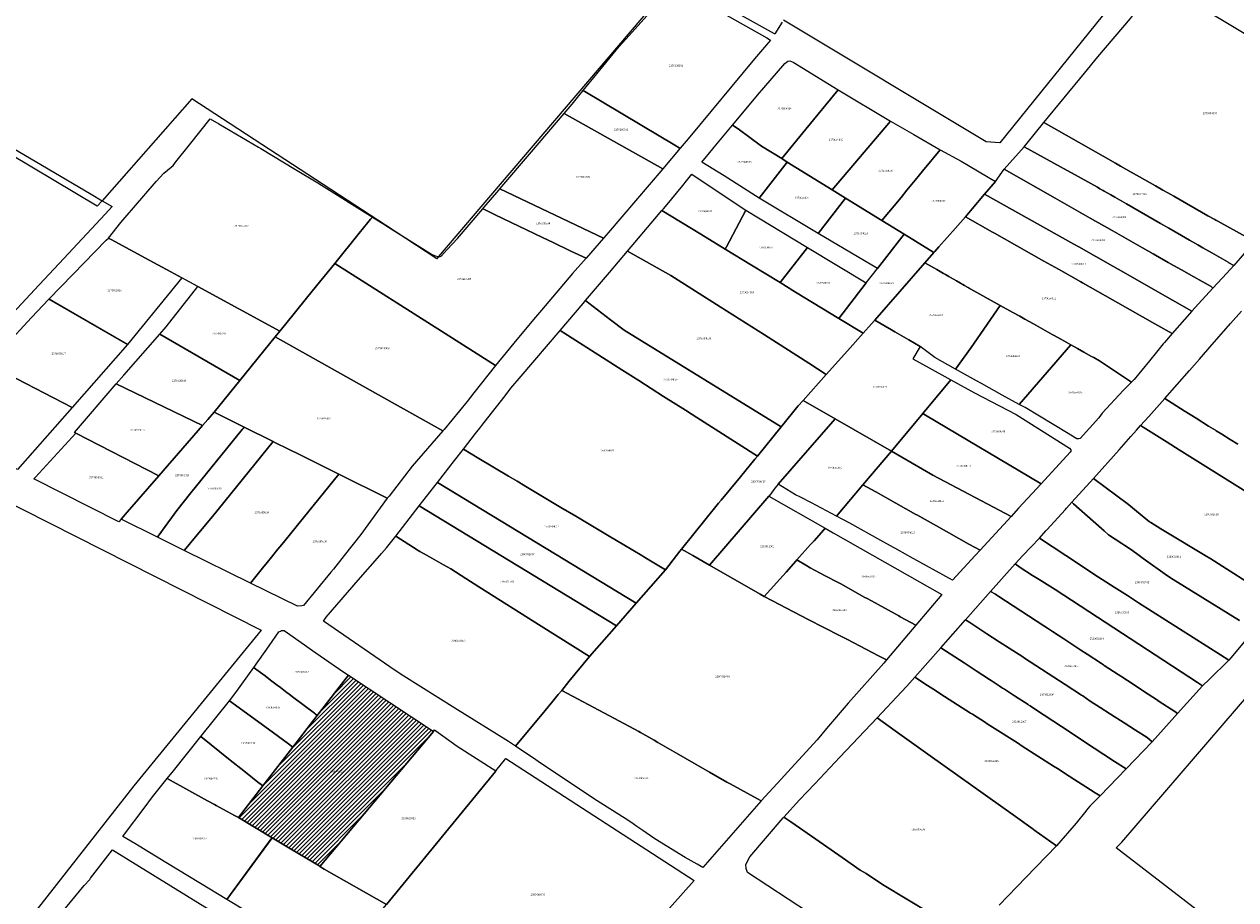
# Model space of a CAD drawing. Units: metres. Extents: x 496468 to 536439, y 9936248 to 9975432.
# Drawn here: x 501879 to 502289, y 9960316 to 9960612 of the extents above; entities that cross this region are included whole.
import ezdxf
from ezdxf.enums import TextEntityAlignment as Align

# ---------------------------------------------------------------- set-up
doc = ezdxf.new("R2010")
doc.units = ezdxf.units.M
doc.header["$MEASUREMENT"] = 0
for name, color, linetype in [('BRA_LOS_CHILLOS', 6, 'Continuous'), ('CLAVE_LOS_CHILLOS', 7, 'Continuous'), ('LOTE_LOS_CHILLOS', 5, 'Continuous')]:
    doc.layers.add(name, color=color, linetype=linetype)
doc.styles.add('Arial', font='arial.ttf')

msp = doc.modelspace()

# ---------------------------------------------------------------- hatches: boundary and pattern name
at = {"layer": 'BRA_LOS_CHILLOS', "linetype": 'Continuous', "lineweight": 13}
h = msp.add_hatch(dxfattribs=at)
h.set_pattern_fill('_USER', color=6, style=0)
h.set_pattern_definition([(45, (523109.0148, 9967473.5945), (-0.70710678, 0.70710678), [])])
h.paths.add_polyline_path([(502017.2635, 9960372.9877), (502001.0251, 9960353.6533), (501978.8553, 9960327.2568), (501978.7769, 9960327.304), (501968.8728, 9960333.2345), (501962.6685, 9960336.9495), (501951.2343, 9960343.7961), (501959.5047, 9960354.5023), (501969.6631, 9960367.6525), (501977.9275, 9960378.3511), (501977.9527, 9960378.3837), (501988.4747, 9960392.0047), (502016.8341, 9960373.2715)])

# ---------------------------------------------------------------- linework, layer by layer
at = {"layer": 'BRA_LOS_CHILLOS', "flags": 128}
msp.add_lwpolyline([(502001.0251, 9960353.6533), (501978.8553, 9960327.2568), (501978.7769, 9960327.304), (501968.8728, 9960333.2345), (501962.6685, 9960336.9495), (501951.2343, 9960343.7961), (501959.5047, 9960354.5023), (501969.6631, 9960367.6525), (501977.9275, 9960378.3511), (501977.9527, 9960378.3837), (501988.4747, 9960392.0047), (502016.8341, 9960373.2715), (502017.2635, 9960372.9877)], close=True, dxfattribs=at)
at = {"layer": 'LOTE_LOS_CHILLOS'}
for points in [[(502259.9231, 9960635.2453), (502209.1357, 9960572.3199), (502204.4669, 9960572.5785), (502204.4627, 9960572.5787), (502135.7873, 9960613.8927)], [(502098.3989, 9960626.9819), (502036.6204, 9960554.4481), (502019.0371, 9960533.8036), (502018.3873, 9960533.0407), (502001.0302, 9960544.3696), (501935.4387, 9960587.1811), (501905.1035, 9960552.6987), (501903.4431, 9960550.8113), (501852.0275, 9960581.4511), (501835.1987, 9960593.1481), (501794.5809, 9960619.1559)], [(502135.3531, 9960613.2151), (502132.8755, 9960609.2103), (502132.8099, 9960609.2471), (502099.2503, 9960627.9815)], [(502293.3101, 9960540.0051), (502282.9601, 9960545.7201), (502282.2619, 9960546.1073), (502281.8601, 9960546.3301), (502279.5501, 9960547.6001), (502267.9801, 9960554.1801), (502265.9201, 9960555.3401), (502264.2401, 9960556.3001), (502261.7501, 9960557.7201), (502249.9401, 9960564.4301), (502248.2001, 9960565.4201), (502227.3501, 9960577.2601), (502224.0301, 9960579.1501), (502237.7501, 9960595.9201), (502242.2501, 9960601.4301), (502253.3401, 9960614.4401), (502254.9701, 9960616.6601), (502258.3701, 9960621.2801), (502262.5173, 9960626.9153), (502263.3301, 9960626.4301), (502284.4701, 9960613.8101), (502291.7701, 9960609.4501)], [(502295.3301, 9960538.8901), (502288.3701, 9960530.7201), (502286.6451, 9960531.7101), (502286.3901, 9960531.8601), (502280.8401, 9960535.0401), (502277.8501, 9960536.7601), (502276.1601, 9960537.7301), (502273.3101, 9960539.3601), (502270.5601, 9960540.9401), (502266.3495, 9960543.3555), (502263.5001, 9960544.9901), (502251.9401, 9960551.6301), (502248.0201, 9960553.8801), (502246.6201, 9960554.6801), (502244.3801, 9960555.9601), (502244.0601, 9960556.1501), (502242.9901, 9960556.7601), (502242.1801, 9960557.2301), (502233.3401, 9960562.1001), (502231.9201, 9960562.8901), (502217.2701, 9960570.9701), (502218.3201, 9960572.1701), (502224.0301, 9960579.1501), (502227.3501, 9960577.2601), (502248.2001, 9960565.4201), (502249.9401, 9960564.4301), (502261.7501, 9960557.7201), (502264.2401, 9960556.3001), (502265.9201, 9960555.3401), (502267.9801, 9960554.1801), (502279.5501, 9960547.6001), (502281.8601, 9960546.3301), (502282.2619, 9960546.1073), (502282.9601, 9960545.7201), (502293.3101, 9960540.0051)], [(501874.7163, 9960570.5931), (501886.8041, 9960563.4749), (501901.3697, 9960554.8975), (501905.1035, 9960552.6987), (501905.1141, 9960552.6925), (501908.5051, 9960550.6955), (501906.1311, 9960548.1515), (501892.1081, 9960533.1249), (501882.1717, 9960522.4775), (501869.1117, 9960508.4829)], [(502289.7201, 9960470.2101), (502287.1101, 9960471.7901), (502284.2101, 9960473.6001), (502282.3401, 9960474.7801), (502282.0901, 9960474.9401), (502279.7801, 9960476.3901), (502275.5801, 9960479.0201), (502271.5401, 9960481.5601), (502264.9301, 9960485.7101), (502273.2677, 9960495.2119), (502276.6535, 9960499.0705), (502280.9169, 9960503.9289), (502286.5527, 9960510.3517), (502287.2271, 9960511.1203), (502290.9267, 9960515.3365)], [(502310.4901, 9960442.9501), (502269.8101, 9960468.3701), (502265.7927, 9960470.8805), (502256.7603, 9960476.5245), (502259.5391, 9960479.6487), (502262.2679, 9960482.7169), (502264.9301, 9960485.7101), (502271.5401, 9960481.5601), (502275.5801, 9960479.0201), (502279.7801, 9960476.3901), (502282.0901, 9960474.9401), (502282.3401, 9960474.7801), (502284.2101, 9960473.6001), (502287.1101, 9960471.7901), (502289.7201, 9960470.2101)], [(502298.8801, 9960419.6601), (502280.5701, 9960431.3901), (502278.6701, 9960432.5301), (502265.3001, 9960440.5901), (502263.6469, 9960441.5861), (502260.1741, 9960443.6785), (502259.7401, 9960443.9401), (502255.3801, 9960447.5401), (502252.6801, 9960449.7701), (502240.8101, 9960458.6001), (502249.4701, 9960468.3401), (502253.4401, 9960472.8001), (502255.3601, 9960474.9501), (502256.7603, 9960476.5245), (502265.7927, 9960470.8805), (502269.8101, 9960468.3701), (502310.4901, 9960442.9501)], [(501842.1731, 9960466.2963), (501958.9007, 9960407.3021), (501915.8023, 9960354.5223), (501776.1807, 9960176.4751)], [(502290.2201, 9960410.4701), (502267.7601, 9960424.4201), (502265.8101, 9960425.6301), (502257.6301, 9960431.5401), (502256.2601, 9960432.5301), (502253.6601, 9960434.4101), (502251.4201, 9960435.8901), (502250.4101, 9960436.5601), (502245.8601, 9960439.5651), (502244.4001, 9960440.8601), (502240.7101, 9960444.1301), (502233.9901, 9960450.0901), (502233.4945, 9960450.5537), (502240.8101, 9960458.6001), (502252.6801, 9960449.7701), (502255.3801, 9960447.5401), (502259.7401, 9960443.9401), (502260.1741, 9960443.6785), (502263.6469, 9960441.5861), (502265.3001, 9960440.5901), (502278.6701, 9960432.5301), (502280.5701, 9960431.3901), (502298.8801, 9960419.6601)], [(502295.2301, 9960407.3501), (502287.9601, 9960398.6889), (502287.2765, 9960397.8745), (502286.6601, 9960397.1401), (502283.8501, 9960398.9201), (502256.0601, 9960416.5601), (502252.2601, 9960418.9701), (502247.8001, 9960421.8001), (502243.7201, 9960424.3901), (502241.2501, 9960426.0301), (502239.1101, 9960427.4401), (502231.4201, 9960432.5301), (502222.4901, 9960438.4501), (502224.7161, 9960440.8991), (502225.0509, 9960441.2673), (502226.3805, 9960442.7299), (502231.1671, 9960447.9939), (502231.6913, 9960448.5703), (502233.4945, 9960450.5537), (502233.9901, 9960450.0901), (502240.7101, 9960444.1301), (502244.4001, 9960440.8601), (502245.8601, 9960439.5651), (502250.4101, 9960436.5601), (502251.4201, 9960435.8901), (502253.6601, 9960434.4101), (502256.2601, 9960432.5301), (502257.6301, 9960431.5401), (502265.8101, 9960425.6301), (502267.7601, 9960424.4201), (502290.2201, 9960410.4701)], [(502185.7801, 9960311.1401), (502169.3301, 9960321.1501), (502163.8701, 9960324.8101), (502161.8101, 9960326.0101), (502155.7401, 9960330.2801), (502146.7701, 9960336.4601), (502138.2663, 9960342.3253), (502135.9157, 9960343.9465), (502141.2101, 9960349.7501), (502146.4301, 9960355.2501), (502154.9201, 9960364.2101), (502167.5301, 9960377.5965), (502173.6901, 9960373.1501), (502185.5101, 9960364.7201), (502209.3041, 9960347.7501), (502213.6289, 9960344.6657), (502220.3579, 9960339.8665), (502220.6467, 9960339.6605), (502228.2409, 9960334.2157), (502217.8801, 9960323.4601), (502208.8601, 9960314.0701)], [(501974.5899, 9960299.5209), (501947.2917, 9960316.0389), (501962.3701, 9960336.5801), (501962.6685, 9960336.9495), (501968.8728, 9960333.2345), (501978.7769, 9960327.304), (501978.8553, 9960327.2568), (501980.3311, 9960326.3453), (502001.3658, 9960314.351)]]:
    msp.add_lwpolyline(points, dxfattribs=at)
for points in [[(502103.4901, 9960573.6701), (502100.7849, 9960570.4409), (502100.5161, 9960570.6391), (502098.9989, 9960571.5407), (502087.8925, 9960578.1407), (502067.9797, 9960589.9741), (502072.6223, 9960595.6367), (502080.2001, 9960604.9301), (502083.5501, 9960608.6501), (502090.5946, 9960616.4754), (502095.2801, 9960621.6801), (502099.2833, 9960626.4339), (502099.2937, 9960626.4463), (502099.4401, 9960626.6201), (502102.8613, 9960624.3106), (502103.313, 9960624.0056), (502112.1201, 9960618.0601), (502130.2098, 9960607.798), (502131.4355, 9960607.1027), (502131.4388, 9960607.1006), (502131.4155, 9960607.0715), (502125.9601, 9960600.7301)], [(502143.4301, 9960576.9401), (502135.2201, 9960566.9501), (502128.4301, 9960571.1501), (502120.5201, 9960576.9801), (502118.6101, 9960578.3301), (502124.8601, 9960585.8701), (502127.0701, 9960588.4401), (502136.2501, 9960599.1301), (502137.2701, 9960599.9901), (502138.0101, 9960600.1101), (502139.1401, 9960599.6201), (502154.3401, 9960590.2101)], [(502100.7849, 9960570.4409), (502094.9747, 9960563.5451), (502061.5037, 9960582.1929), (502064.2901, 9960585.4401), (502066.5639, 9960588.2367), (502067.9797, 9960589.9741), (502087.8925, 9960578.1407), (502098.9989, 9960571.5407), (502100.5161, 9960570.6391)], [(502172.0601, 9960579.6201), (502152.3601, 9960556.3501), (502137.0843, 9960565.7971), (502135.2201, 9960566.9501), (502143.4301, 9960576.9401), (502154.3401, 9960590.2101)], [(502076.4901, 9960541.8301), (502074.8849, 9960539.9947), (502039.7873, 9960556.7577), (502050.4401, 9960569.3001), (502061.5037, 9960582.1929), (502094.9747, 9960563.5451)], [(501967.2701, 9960510.9801), (501965.3001, 9960508.5601), (501937.4933, 9960523.6433), (501932.1001, 9960526.5701), (501929.5601, 9960527.9401), (501928.3201, 9960528.6201), (501920.9801, 9960532.6001), (501908.1665, 9960539.5471), (501907.2201, 9960540.0601), (501911.3801, 9960545.3701), (501915.6811, 9960550.3173), (501923.3601, 9960559.1501), (501926.0201, 9960562.0301), (501928.4184, 9960564.0493), (501929.1201, 9960564.6401), (501930.0668, 9960565.8265), (501930.0687, 9960565.8289), (501934.7301, 9960571.6701), (501941.7301, 9960580.4301), (501944.6127, 9960578.7368), (501958.0901, 9960570.8201), (501958.7863, 9960570.4006), (501970.6129, 9960563.2751), (501978.1401, 9960558.7401), (501979.3301, 9960557.9901), (501995.9401, 9960547.5601), (501996.6001, 9960547.1501), (501996.0172, 9960546.432), (501995.5467, 9960545.8524), (501995.07, 9960545.2652), (501992.1601, 9960541.6801), (501983.8601, 9960531.4401), (501977.7201, 9960523.8701), (501974.3201, 9960519.6801)], [(502137.0843, 9960565.7971), (502127.5885, 9960553.5561), (502115.6901, 9960561.0701), (502108.2075, 9960565.7953), (502111.9301, 9960570.2801), (502112.3601, 9960570.8101), (502118.6101, 9960578.3301), (502120.5201, 9960576.9801), (502128.4301, 9960571.1501), (502135.2201, 9960566.9501)], [(502152.3601, 9960556.3501), (502172.0601, 9960579.6201), (502179.9801, 9960575.0801), (502188.9001, 9960569.9601), (502182.9401, 9960562.7101), (502180.4401, 9960559.6601), (502177.6301, 9960556.2501), (502175.6201, 9960553.8001), (502169.1801, 9960545.9601), (502156.8635, 9960553.5681)], [(502207.5601, 9960559.2501), (502203.8601, 9960554.8601), (502199.7101, 9960549.9301), (502197.4601, 9960547.2501), (502194.0769, 9960543.4187), (502188.4588, 9960537.0563), (502187.108, 9960535.5265), (502186.7305, 9960535.0998), (502176.6445, 9960541.3409), (502169.1801, 9960545.9601), (502175.6201, 9960553.8001), (502177.6301, 9960556.2501), (502180.4401, 9960559.6601), (502182.9401, 9960562.7101), (502188.9001, 9960569.9601), (502195.9801, 9960566.0401)], [(502285.9989, 9960528.1669), (502281.2417, 9960523.0441), (502280.6301, 9960523.5901), (502279.6401, 9960524.1501), (502277.5501, 9960525.3301), (502274.8101, 9960526.8801), (502270.6201, 9960529.2501), (502267.9301, 9960530.7801), (502266.0801, 9960531.8201), (502260.9751, 9960534.7101), (502257.4501, 9960536.7101), (502247.1501, 9960542.5701), (502239.7001, 9960546.8001), (502227.7801, 9960553.5701), (502210.5901, 9960563.3301), (502217.2701, 9960570.9701), (502231.9201, 9960562.8901), (502233.3401, 9960562.1001), (502242.1801, 9960557.2301), (502242.9901, 9960556.7601), (502244.0601, 9960556.1501), (502244.3801, 9960555.9601), (502246.6201, 9960554.6801), (502248.0201, 9960553.8801), (502251.9401, 9960551.6301), (502263.5001, 9960544.9901), (502266.3495, 9960543.3555), (502270.5601, 9960540.9401), (502273.3101, 9960539.3601), (502276.1601, 9960537.7301), (502277.8501, 9960536.7601), (502280.8401, 9960535.0401), (502286.3901, 9960531.8601), (502286.6451, 9960531.7101), (502288.3701, 9960530.7201)], [(502127.5885, 9960553.5561), (502137.0843, 9960565.7971), (502152.3601, 9960556.3501), (502156.8635, 9960553.5681), (502147.6131, 9960541.6421)], [(502123.1201, 9960549.4649), (502117.5501, 9960538.9801), (502116.5301, 9960537.0601), (502116.1111, 9960536.2715), (502107.7801, 9960541.3601), (502094.6701, 9960549.3701), (502095.1701, 9960549.9601), (502095.9101, 9960550.7801), (502101.7001, 9960557.9001), (502102.9401, 9960559.4401), (502104.7921, 9960561.6751), (502105.5501, 9960561.1701)], [(502276.3957, 9960517.8259), (502274.0501, 9960515.3001), (502260.9601, 9960522.7601), (502250.9701, 9960528.4601), (502247.3601, 9960530.5201), (502235.8201, 9960537.1001), (502234.1801, 9960538.0101), (502203.8601, 9960554.8601), (502207.5601, 9960559.2501), (502210.5901, 9960563.3301), (502227.7801, 9960553.5701), (502239.7001, 9960546.8001), (502247.1501, 9960542.5701), (502257.4501, 9960536.7101), (502260.9751, 9960534.7101), (502266.0801, 9960531.8201), (502267.9301, 9960530.7801), (502270.6201, 9960529.2501), (502274.8101, 9960526.8801), (502277.5501, 9960525.3301), (502279.6401, 9960524.1501), (502280.6301, 9960523.5901), (502281.2417, 9960523.0441)], [(502074.8849, 9960539.9947), (502068.9601, 9960533.2201), (502063.8601, 9960535.6601), (502057.8301, 9960538.5401), (502054.2001, 9960540.2801), (502038.2001, 9960547.9401), (502034.1044, 9960549.896), (502033.9701, 9960549.9601), (502034.465, 9960550.5381), (502039.3901, 9960556.2901), (502039.7873, 9960556.7577)], [(502147.6131, 9960541.6421), (502156.8635, 9960553.5681), (502169.1801, 9960545.9601), (502176.6445, 9960541.3409), (502167.6377, 9960529.7279)], [(502274.0501, 9960515.3001), (502271.6301, 9960512.5101), (502267.4801, 9960507.6901), (502261.5801, 9960511.0301), (502253.2301, 9960515.7401), (502244.9001, 9960520.4401), (502237.0901, 9960524.8601), (502236.5101, 9960525.1901), (502228.9401, 9960529.4601), (502224.0001, 9960532.2501), (502210.6547, 9960539.7927), (502207.3254, 9960541.6742), (502206.5854, 9960542.0926), (502197.4601, 9960547.2501), (502199.7101, 9960549.9301), (502203.8601, 9960554.8601), (502234.1801, 9960538.0101), (502235.8201, 9960537.1001), (502247.3601, 9960530.5201), (502250.9701, 9960528.4601), (502260.9601, 9960522.7601)], [(502063.8601, 9960535.6601), (502068.9601, 9960533.2201), (502064.3901, 9960527.9901), (502060.1101, 9960522.9601), (502053.8601, 9960515.6101), (502051.8801, 9960513.2501), (502045.5701, 9960505.7301), (502038.3201, 9960496.8801), (502021.2501, 9960507.6701), (501983.8601, 9960531.4401), (501992.1601, 9960541.6801), (501995.07, 9960545.2652), (501995.5467, 9960545.8524), (501996.0172, 9960546.432), (501996.6001, 9960547.1501), (502001.0302, 9960544.3696), (502001.1528, 9960544.2927), (502016.6601, 9960534.5601), (502017.8901, 9960533.9801), (502019.0371, 9960533.8036), (502019.0515, 9960533.8014), (502019.1901, 9960533.7801), (502019.2875, 9960533.7906), (502019.5849, 9960533.8228), (502019.9301, 9960533.8601), (502021.9601, 9960536.1201), (502025.3801, 9960539.9301), (502033.9701, 9960549.9601), (502034.1044, 9960549.896), (502038.2001, 9960547.9401), (502054.2001, 9960540.2801), (502057.8301, 9960538.5401)], [(502157.4601, 9960501.8601), (502150.3001, 9960493.8701), (502144.4001, 9960497.6301), (502129.3401, 9960507.2401), (502114.4101, 9960516.7601), (502097.7001, 9960527.4101), (502083.0001, 9960535.6401), (502092.2701, 9960546.5501), (502094.6701, 9960549.3701), (502107.7801, 9960541.3601), (502116.1111, 9960536.2715), (502124.9701, 9960530.8601), (502134.6617, 9960524.9447), (502139.9001, 9960521.7401), (502154.5207, 9960512.8155), (502162.7501, 9960507.7901)], [(502116.1111, 9960536.2715), (502116.5301, 9960537.0601), (502117.5501, 9960538.9801), (502123.1201, 9960549.4649), (502143.9113, 9960536.8697), (502134.6617, 9960524.9447), (502124.9701, 9960530.8601)], [(502254.0901, 9960491.6401), (502253.6801, 9960491.2501), (502242.8001, 9960498.5201), (502240.8883, 9960499.5818), (502240.1801, 9960499.9751), (502237.5601, 9960501.4301), (502235.3521, 9960502.6642), (502233.1441, 9960503.8983), (502229.9621, 9960505.6692), (502227.2036, 9960507.2044), (502226.7801, 9960507.4401), (502220.5001, 9960510.9401), (502217.5701, 9960512.5701), (502215.8001, 9960513.5601), (502213.4401, 9960514.8701), (502209.2001, 9960517.2301), (502199.2797, 9960522.7509), (502198.8191, 9960523.0073), (502198.7601, 9960523.0401), (502198.6699, 9960523.0921), (502198.5433, 9960523.1651), (502198.4115, 9960523.2411), (502198.3236, 9960523.2918), (502198.0493, 9960523.4499), (502197.8553, 9960523.5617), (502197.0753, 9960524.0113), (502196.5511, 9960524.3134), (502196.0965, 9960524.5754), (502195.7207, 9960524.792), (502194.4051, 9960525.5502), (502193.3589, 9960526.1531), (502192.5899, 9960526.5963), (502191.7603, 9960527.0745), (502190.7391, 9960527.663), (502190.0501, 9960528.0601), (502188.9001, 9960528.7201), (502187.7501, 9960529.3801), (502185.7401, 9960530.5401), (502183.7301, 9960531.7001), (502186.7305, 9960535.0998), (502187.108, 9960535.5265), (502188.4588, 9960537.0563), (502194.0769, 9960543.4187), (502197.4601, 9960547.2501), (502206.5854, 9960542.0926), (502207.3254, 9960541.6742), (502210.6547, 9960539.7927), (502224.0001, 9960532.2501), (502228.9401, 9960529.4601), (502236.5101, 9960525.1901), (502237.0901, 9960524.8601), (502244.9001, 9960520.4401), (502253.2301, 9960515.7401), (502261.5801, 9960511.0301), (502267.4801, 9960507.6901), (502264.8801, 9960504.6901), (502264.4401, 9960504.1701), (502262.1501, 9960501.4001), (502259.7101, 9960498.4401), (502254.5401, 9960492.1801)], [(501932.1001, 9960526.5701), (501913.6501, 9960503.9601), (501887.1535, 9960519.3018), (501887.0701, 9960519.3501), (501895.1601, 9960527.7401), (501906.4729, 9960539.2967), (501907.2201, 9960540.0601), (501908.1665, 9960539.5471), (501920.9801, 9960532.6001), (501928.3201, 9960528.6201), (501929.5601, 9960527.9401)], [(502186.7305, 9960535.0998), (502183.7301, 9960531.7001), (502166.7201, 9960512.2601), (502165.6501, 9960511.0401), (502162.7501, 9960507.7901), (502154.5207, 9960512.8155), (502163.8491, 9960524.8431), (502167.6377, 9960529.7279), (502176.6445, 9960541.3409)], [(502134.6617, 9960524.9447), (502143.9113, 9960536.8697), (502163.8491, 9960524.8431), (502154.5207, 9960512.8155), (502139.9001, 9960521.7401)], [(502135.5701, 9960476.7801), (502135.0583, 9960476.1477), (502081.8201, 9960508.8301), (502077.2201, 9960512.3901), (502069.9201, 9960518.0401), (502068.7869, 9960518.9171), (502076.8801, 9960528.4301), (502083.0001, 9960535.6401), (502097.7001, 9960527.4101), (502114.4101, 9960516.7601), (502129.3401, 9960507.2401), (502144.4001, 9960497.6301), (502150.3001, 9960493.8701), (502142.4301, 9960485.0601), (502140.7801, 9960483.2101), (502140.2401, 9960482.5401)], [(502020.8601, 9960475.2001), (502020.4401, 9960474.7101), (502000.4601, 9960485.9501), (501963.7301, 9960506.6201), (501965.3001, 9960508.5601), (501967.2701, 9960510.9801), (501974.3201, 9960519.6801), (501977.7201, 9960523.8701), (501983.8601, 9960531.4401), (502021.2501, 9960507.6701), (502038.3201, 9960496.8801), (502030.9801, 9960487.6101), (502028.6501, 9960484.6601)], [(502199.3601, 9960503.0001), (502194.1001, 9960495.6401), (502187.1001, 9960499.5701), (502182.1101, 9960503.3101), (502178.2701, 9960505.5501), (502173.5201, 9960508.3101), (502172.3501, 9960508.9901), (502166.7201, 9960512.2601), (502183.7301, 9960531.7001), (502185.7401, 9960530.5401), (502187.7501, 9960529.3801), (502188.9001, 9960528.7201), (502190.0501, 9960528.0601), (502190.7391, 9960527.663), (502191.7603, 9960527.0745), (502192.5899, 9960526.5963), (502193.3589, 9960526.1531), (502194.4051, 9960525.5502), (502195.7207, 9960524.792), (502196.0965, 9960524.5754), (502196.5511, 9960524.3134), (502197.0753, 9960524.0113), (502197.8553, 9960523.5617), (502198.0493, 9960523.4499), (502198.3236, 9960523.2918), (502198.4115, 9960523.2411), (502198.5433, 9960523.1651), (502198.6699, 9960523.0921), (502198.7601, 9960523.0401), (502198.8191, 9960523.0073), (502199.2797, 9960522.7509), (502209.2001, 9960517.2301), (502206.9001, 9960513.9101), (502200.3793, 9960504.4749)], [(501965.3001, 9960508.5601), (501963.7301, 9960506.6201), (501951.7401, 9960491.8401), (501924.5801, 9960507.4501), (501926.8001, 9960509.9801), (501937.4933, 9960523.6433)], [(501894.9713, 9960482.7105), (501866.4565, 9960497.3561), (501871.9801, 9960503.2501), (501881.1301, 9960513.1801), (501887.0701, 9960519.3501), (501913.6501, 9960503.9601)], [(502135.0583, 9960476.1477), (502127.0001, 9960466.1901), (502112.7101, 9960475.2801), (502106.5201, 9960479.2301), (502102.6101, 9960481.7101), (502095.2101, 9960486.4301), (502086.8401, 9960491.7601), (502081.0901, 9960495.4201), (502060.1601, 9960508.7501), (502067.9301, 9960517.9101), (502068.7869, 9960518.9171), (502069.9201, 9960518.0401), (502077.2201, 9960512.3901), (502081.8201, 9960508.8301)], [(502227.2036, 9960507.2044), (502229.9621, 9960505.6692), (502233.1441, 9960503.8983), (502215.6049, 9960483.7305), (502209.9201, 9960486.8601), (502202.8701, 9960490.7401), (502201.2301, 9960491.6401), (502194.1001, 9960495.6401), (502199.3601, 9960503.0001), (502200.3793, 9960504.4749), (502206.9001, 9960513.9101), (502209.2001, 9960517.2301), (502213.4401, 9960514.8701), (502215.8001, 9960513.5601), (502217.5701, 9960512.5701), (502220.5001, 9960510.9401), (502226.7801, 9960507.4401)], [(502182.1101, 9960503.3101), (502179.6143, 9960499.1373), (502185.1801, 9960496.0801), (502192.4801, 9960492.0701), (502182.9609, 9960480.5911), (502172.3767, 9960467.8167), (502153.3501, 9960478.7701), (502142.4301, 9960485.0601), (502150.3001, 9960493.8701), (502157.4601, 9960501.8601), (502162.7501, 9960507.7901), (502165.6501, 9960511.0401), (502166.7201, 9960512.2601), (502172.3501, 9960508.9901), (502173.5201, 9960508.3101), (502178.2701, 9960505.5501)], [(501939.0525, 9960476.5261), (501909.8551, 9960490.6605), (501912.4001, 9960493.6201), (501924.5801, 9960507.4501), (501951.7401, 9960491.8401), (501942.9901, 9960481.0501), (501940.8401, 9960478.5801)], [(502099.6201, 9960432.5301), (502095.8901, 9960427.7001), (502088.5001, 9960432.1201), (502087.8001, 9960432.5301), (502081.8101, 9960436.1001), (502076.7501, 9960439.1201), (502065.4601, 9960445.8601), (502060.4401, 9960448.8501), (502049.1801, 9960455.5701), (502045.6401, 9960457.6801), (502042.7301, 9960459.4101), (502032.7001, 9960465.4001), (502027.4601, 9960468.5301), (502031.5601, 9960473.8001), (502032.0267, 9960474.3991), (502032.9701, 9960475.6101), (502033.6735, 9960476.5185), (502035.6801, 9960479.1101), (502041.5301, 9960486.6201), (502043.5301, 9960489.1901), (502047.0401, 9960493.3201), (502060.1601, 9960508.7501), (502081.0901, 9960495.4201), (502086.8401, 9960491.7601), (502095.2101, 9960486.4301), (502102.6101, 9960481.7101), (502106.5201, 9960479.2301), (502112.7101, 9960475.2801), (502127.0001, 9960466.1901), (502126.1501, 9960465.1401), (502121.3001, 9960459.1601), (502114.6901, 9960451.3101), (502113.7701, 9960450.2201), (502101.3201, 9960434.7101), (502100.7501, 9960433.9901)], [(502002.2501, 9960452.6701), (502001.6601, 9960451.9201), (501985.2201, 9960460.0801), (501972.1301, 9960466.5801), (501963.7601, 9960470.7401), (501962.9673, 9960471.1335), (501953.1691, 9960475.9965), (501948.8501, 9960478.1401), (501942.9901, 9960481.0501), (501951.7401, 9960491.8401), (501963.7301, 9960506.6201), (502000.4601, 9960485.9501), (502020.4401, 9960474.7101), (502010.1201, 9960462.7501)], [(502240.8883, 9960499.5818), (502242.8001, 9960498.5201), (502253.6801, 9960491.2501), (502250.8101, 9960488.4001), (502243.7101, 9960480.6901), (502242.6301, 9960479.1401), (502236.3101, 9960472.2101), (502235.8101, 9960472.0901), (502235.1101, 9960472.0901), (502234.5401, 9960472.4401), (502232.1901, 9960473.8601), (502217.6401, 9960482.6101), (502215.6049, 9960483.7305), (502233.1441, 9960503.8983), (502235.3521, 9960502.6642), (502237.5601, 9960501.4301), (502240.1801, 9960499.9751)], [(501894.9713, 9960482.7105), (501876.4501, 9960461.6401), (501868.3323, 9960465.6197), (501866.5453, 9960466.4957), (501862.2787, 9960468.5875), (501847.3853, 9960475.8887), (501853.0701, 9960483.0801), (501858.6001, 9960488.9801), (501863.3301, 9960494.0201), (501866.4565, 9960497.3561)], [(502223.0327, 9960456.7811), (502183.9307, 9960480.0149), (502182.9609, 9960480.5911), (502192.4801, 9960492.0701), (502200.5401, 9960487.6501), (502214.6601, 9960480.3101), (502232.7101, 9960468.9401), (502233.1201, 9960468.3601), (502233.1201, 9960467.8701), (502232.8801, 9960467.5801)], [(501939.0525, 9960476.5261), (501924.2493, 9960459.5169), (501896.2071, 9960474), (501895.7375, 9960474.2425), (501909.8551, 9960490.6605)], [(502130.8701, 9960452.5801), (502110.7201, 9960429.2901), (502105.1001, 9960432.5301), (502101.3201, 9960434.7101), (502113.7701, 9960450.2201), (502114.6901, 9960451.3101), (502121.3001, 9960459.1601), (502126.1501, 9960465.1401), (502127.0001, 9960466.1901), (502135.0583, 9960476.1477), (502135.5701, 9960476.7801), (502140.2401, 9960482.5401), (502140.7801, 9960483.2101), (502142.4301, 9960485.0601), (502153.3501, 9960478.7701), (502134.0001, 9960456.7201), (502133.4901, 9960456.0401), (502132.5801, 9960454.8401), (502131.5201, 9960453.4401)], [(501923.9901, 9960438.9701), (501923.8155, 9960438.7287), (501911.4801, 9960444.8401), (501913.5301, 9960447.2001), (501924.2493, 9960459.5169), (501939.0525, 9960476.5261), (501940.8401, 9960478.5801), (501942.9901, 9960481.0501), (501948.8501, 9960478.1401), (501953.1691, 9960475.9965), (501952.8499, 9960475.6017), (501952.5591, 9960475.2421), (501935.1787, 9960453.7391), (501930.3701, 9960447.7901), (501925.5457, 9960441.1207), (501924.3735, 9960439.5001)], [(502162.7301, 9960456.4801), (502153.7201, 9960445.9001), (502145.2701, 9960450.3301), (502141.3201, 9960452.4001), (502139.9101, 9960453.1401), (502134.0001, 9960456.7201), (502153.3501, 9960478.7701), (502172.3767, 9960467.8167)], [(502215.4601, 9960448.5301), (502212.8901, 9960445.7301), (502202.8501, 9960451.0401), (502186.4401, 9960459.7101), (502172.3767, 9960467.8167), (502182.9609, 9960480.5911), (502183.9307, 9960480.0149), (502223.0327, 9960456.7811)], [(501934.6401, 9960436.3401), (501932.8953, 9960434.2303), (501923.8155, 9960438.7287), (501923.9901, 9960438.9701), (501924.3735, 9960439.5001), (501925.5457, 9960441.1207), (501930.3701, 9960447.7901), (501935.1787, 9960453.7391), (501952.5591, 9960475.2421), (501952.8499, 9960475.6017), (501953.1691, 9960475.9965), (501962.9673, 9960471.1335), (501942.4501, 9960445.7501), (501935.0233, 9960436.8019)], [(501911.4801, 9960444.8401), (501910.7327, 9960443.9697), (501882.0089, 9960458.5163), (501882.5406, 9960459.0961), (501896.2071, 9960474), (501924.2493, 9960459.5169), (501913.5301, 9960447.2001)], [(501956.2503, 9960424.3369), (501955.2801, 9960423.1401), (501932.8953, 9960434.2303), (501934.6401, 9960436.3401), (501935.0233, 9960436.8019), (501942.4501, 9960445.7501), (501962.9673, 9960471.1335), (501963.7601, 9960470.7401), (501972.1301, 9960466.5801), (501985.2201, 9960460.0801), (501973.1701, 9960445.2101), (501966.9301, 9960437.5101), (501966.5101, 9960436.9901), (501964.0701, 9960433.9801), (501963.3801, 9960433.1301), (501962.8901, 9960432.5301), (501960.4701, 9960429.5501), (501959.8901, 9960428.8201), (501957.5501, 9960425.9401)], [(502095.8901, 9960427.7001), (502085.9809, 9960416.3609), (502018.6725, 9960457.2691), (502024.4637, 9960464.6903), (502027.4601, 9960468.5301), (502032.7001, 9960465.4001), (502042.7301, 9960459.4101), (502045.6401, 9960457.6801), (502049.1801, 9960455.5701), (502060.4401, 9960448.8501), (502065.4601, 9960445.8601), (502076.7501, 9960439.1201), (502081.8101, 9960436.1001), (502087.8001, 9960432.5301), (502088.5001, 9960432.1201)], [(502212.8901, 9960445.7301), (502202.3701, 9960434.3001), (502198.6101, 9960436.4101), (502187.6601, 9960442.5301), (502180.9333, 9960446.2959), (502180.6401, 9960446.4601), (502167.0701, 9960454.0501), (502162.7301, 9960456.4801), (502172.3767, 9960467.8167), (502186.4401, 9960459.7101), (502202.8501, 9960451.0401)], [(501972.6701, 9960415.4401), (501971.2401, 9960415.3601), (501955.2801, 9960423.1401), (501956.2503, 9960424.3369), (501957.5501, 9960425.9401), (501959.8901, 9960428.8201), (501960.4701, 9960429.5501), (501962.8901, 9960432.5301), (501963.3801, 9960433.1301), (501964.0701, 9960433.9801), (501966.5101, 9960436.9901), (501966.9301, 9960437.5101), (501973.1701, 9960445.2101), (501985.2201, 9960460.0801), (502001.6601, 9960451.9201), (501992.7001, 9960439.6601), (501987.0401, 9960432.5301), (501983.4101, 9960427.9601), (501982.5601, 9960426.9201), (501973.3201, 9960415.5601)], [(502012.4783, 9960449.3317), (502018.6725, 9960457.2691), (502085.9809, 9960416.3609), (502079.3019, 9960408.7181)], [(502200.7301, 9960432.5301), (502193.0201, 9960424.2101), (502178.6801, 9960432.1201), (502177.9501, 9960432.5301), (502173.5201, 9960434.9801), (502173.0801, 9960435.2201), (502168.7401, 9960437.6101), (502158.3401, 9960443.4801), (502155.9701, 9960444.7301), (502153.7201, 9960445.9001), (502162.7301, 9960456.4801), (502167.0701, 9960454.0501), (502180.6401, 9960446.4601), (502180.9333, 9960446.2959), (502187.6601, 9960442.5301), (502198.6101, 9960436.4101), (502202.3701, 9960434.3001)], [(502149.9497, 9960441.7613), (502149.5201, 9960441.2601), (502146.1701, 9960437.5201), (502145.0001, 9960436.2201), (502140.3901, 9960431.0701), (502139.9695, 9960430.6007), (502136.6899, 9960426.9403), (502129.2801, 9960418.6701), (502127.9001, 9960419.3901), (502110.7201, 9960429.2901), (502130.8701, 9960452.5801)], [(502079.3019, 9960408.7181), (502070.1801, 9960398.2801), (502053.7601, 9960408.6501), (502032.7001, 9960421.9501), (502028.3001, 9960424.7201), (502023.1351, 9960427.9801), (502020.7301, 9960429.3501), (502015.1401, 9960432.5301), (502012.6535, 9960433.9475), (502012.1401, 9960434.2401), (502011.7601, 9960434.4601), (502004.5213, 9960439.1355), (502012.4783, 9960449.3317)], [(502189.4201, 9960419.3801), (502180.6901, 9960408.9901), (502175.3801, 9960411.8001), (502174.9301, 9960412.0501), (502164.4101, 9960417.8101), (502163.1301, 9960418.4501), (502156.2301, 9960422.3901), (502155.2603, 9960422.8957), (502154.3737, 9960423.3581), (502149.9401, 9960425.6701), (502144.8201, 9960428.3601), (502143.4301, 9960429.3001), (502140.3901, 9960431.0701), (502145.0001, 9960436.2201), (502146.1701, 9960437.5201), (502149.5201, 9960441.2601), (502149.9497, 9960441.7613), (502152.6859, 9960440.2097), (502165.9591, 9960432.6833)], [(502055.1201, 9960380.0801), (502045.0901, 9960367.9301), (502042.6501, 9960369.5401), (502024.5101, 9960380.8401), (502007.2801, 9960391.7001), (502004.2901, 9960393.5801), (501980.1001, 9960410.3401), (501980.9501, 9960411.7001), (501991.7701, 9960424.2301), (501999.1001, 9960432.5301), (501999.7101, 9960433.2101), (502001.3801, 9960435.1101), (502004.5213, 9960439.1355), (502011.7601, 9960434.4601), (502012.1401, 9960434.2401), (502012.6535, 9960433.9475), (502015.1401, 9960432.5301), (502020.7301, 9960429.3501), (502023.1351, 9960427.9801), (502028.3001, 9960424.7201), (502032.7001, 9960421.9501), (502053.7601, 9960408.6501), (502070.1801, 9960398.2801), (502063.1601, 9960389.8201), (502060.7101, 9960386.8501), (502059.5701, 9960385.4701), (502057.7501, 9960383.2601)], [(502286.6601, 9960397.1401), (502279.9153, 9960390.5557), (502277.7285, 9960388.4209), (502276.0601, 9960389.5101), (502227.8401, 9960420.9901), (502222.4501, 9960424.3801), (502220.2013, 9960425.7907), (502215.9275, 9960428.4719), (502214.2301, 9960429.7301), (502216.8801, 9960432.5301), (502222.4901, 9960438.4501), (502231.4201, 9960432.5301), (502239.1101, 9960427.4401), (502241.2501, 9960426.0301), (502243.7201, 9960424.3901), (502247.8001, 9960421.8001), (502252.2601, 9960418.9701), (502256.0601, 9960416.5601), (502283.8501, 9960398.9201)], [(502135.0801, 9960356.7701), (502128.2901, 9960349.4301), (502127.0601, 9960350.1001), (502117.7201, 9960355.1801), (502116.6601, 9960355.7601), (502116.1001, 9960356.0701), (502115.7901, 9960356.2301), (502110.7701, 9960359.1301), (502102.5801, 9960363.8701), (502099.6001, 9960365.5901), (502093.2701, 9960369.2501), (502092.0601, 9960369.9501), (502087.4501, 9960372.6101), (502086.7901, 9960372.9601), (502076.8501, 9960378.2601), (502060.7101, 9960386.8501), (502063.1601, 9960389.8201), (502070.1801, 9960398.2801), (502079.3019, 9960408.7181), (502085.9809, 9960416.3609), (502095.8901, 9960427.7001), (502099.6201, 9960432.5301), (502100.7501, 9960433.9901), (502101.3201, 9960434.7101), (502105.1001, 9960432.5301), (502110.7201, 9960429.2901), (502127.9001, 9960419.3901), (502129.2801, 9960418.6701), (502134.4201, 9960416.0001), (502144.2101, 9960410.9201), (502154.7601, 9960405.4401), (502156.3597, 9960404.6093), (502157.2473, 9960404.1485), (502168.2601, 9960398.4301), (502169.3701, 9960397.8501), (502170.7301, 9960397.1501), (502169.8501, 9960396.1001), (502157.7301, 9960382.5101), (502150.4101, 9960373.9101), (502147.1701, 9960370.1101), (502138.4401, 9960360.4901)], [(502180.6901, 9960408.9901), (502170.7301, 9960397.1501), (502169.3701, 9960397.8501), (502168.2601, 9960398.4301), (502157.2473, 9960404.1485), (502156.3597, 9960404.6093), (502154.7601, 9960405.4401), (502144.2101, 9960410.9201), (502134.4201, 9960416.0001), (502129.2801, 9960418.6701), (502136.6899, 9960426.9403), (502139.9695, 9960430.6007), (502140.3901, 9960431.0701), (502143.4301, 9960429.3001), (502144.8201, 9960428.3601), (502149.9401, 9960425.6701), (502154.3737, 9960423.3581), (502155.2603, 9960422.8957), (502156.2301, 9960422.3901), (502163.1301, 9960418.4501), (502164.4101, 9960417.8101), (502174.9301, 9960412.0501), (502175.3801, 9960411.8001)], [(502277.7285, 9960388.4209), (502269.2921, 9960379.0437), (502268.3201, 9960379.6801), (502263.0501, 9960383.1301), (502262.1201, 9960383.7301), (502258.1001, 9960386.3651), (502254.8701, 9960388.4801), (502252.2901, 9960390.1701), (502250.4201, 9960391.4001), (502250.0101, 9960391.6701), (502249.1101, 9960392.2501), (502244.4701, 9960395.2901), (502244.1601, 9960395.4901), (502243.4801, 9960395.9401), (502238.6201, 9960399.1201), (502236.4701, 9960400.5301), (502235.8501, 9960400.9401), (502234.1401, 9960402.0601), (502230.7301, 9960404.2901), (502226.9601, 9960406.7501), (502225.1801, 9960407.9201), (502224.0301, 9960408.6801), (502213.5501, 9960415.5401), (502208.7701, 9960418.6701), (502208.0701, 9960419.1301), (502207.5901, 9960419.4401), (502205.9243, 9960420.3263), (502214.2301, 9960429.7301), (502215.9275, 9960428.4719), (502220.2013, 9960425.7907), (502222.4501, 9960424.3801), (502227.8401, 9960420.9901), (502276.0601, 9960389.5101)], [(502268.3801, 9960378.0301), (502260.6701, 9960369.4601), (502259.0201, 9960370.9301), (502255.0701, 9960373.4401), (502251.2001, 9960375.8801), (502246.6001, 9960378.7801), (502243.0101, 9960381.0401), (502239.6401, 9960383.2401), (502237.1901, 9960384.9601), (502236.7601, 9960385.2501), (502231.2501, 9960388.8301), (502217.4801, 9960397.7801), (502216.8401, 9960398.1901), (502208.8891, 9960403.3337), (502204.6901, 9960406.0501), (502198.8701, 9960409.8101), (502197.4503, 9960410.7319), (502205.9243, 9960420.3263), (502207.5901, 9960419.4401), (502208.0701, 9960419.1301), (502208.7701, 9960418.6701), (502213.5501, 9960415.5401), (502224.0301, 9960408.6801), (502225.1801, 9960407.9201), (502226.9601, 9960406.7501), (502230.7301, 9960404.2901), (502234.1401, 9960402.0601), (502235.8501, 9960400.9401), (502236.4701, 9960400.5301), (502238.6201, 9960399.1201), (502243.4801, 9960395.9401), (502244.1601, 9960395.4901), (502244.4701, 9960395.2901), (502249.1101, 9960392.2501), (502250.0101, 9960391.6701), (502250.4201, 9960391.4001), (502252.2901, 9960390.1701), (502254.8701, 9960388.4801), (502258.1001, 9960386.3651), (502262.1201, 9960383.7301), (502263.0501, 9960383.1301), (502268.3201, 9960379.6801), (502269.2921, 9960379.0437)], [(502260.6701, 9960369.4601), (502251.8101, 9960360.2701), (502247.9601, 9960362.7901), (502237.4501, 9960369.6701), (502234.6001, 9960371.5301), (502229.9801, 9960374.5801), (502221.1601, 9960380.4001), (502219.3501, 9960381.5901), (502218.8901, 9960381.8801), (502218.6501, 9960382.0401), (502214.0401, 9960385.0501), (502210.7201, 9960387.2201), (502210.0401, 9960387.6601), (502208.8701, 9960388.4301), (502206.1701, 9960390.1901), (502205.6401, 9960390.5401), (502201.0901, 9960393.5101), (502197.9701, 9960395.5501), (502197.0101, 9960396.1751), (502189.1357, 9960401.3177), (502197.4503, 9960410.7319), (502198.8701, 9960409.8101), (502204.6901, 9960406.0501), (502208.8891, 9960403.3337), (502216.8401, 9960398.1901), (502217.4801, 9960397.7801), (502231.2501, 9960388.8301), (502236.7601, 9960385.2501), (502237.1901, 9960384.9601), (502239.6401, 9960383.2401), (502243.0101, 9960381.0401), (502246.6001, 9960378.7801), (502251.2001, 9960375.8801), (502255.0701, 9960373.4401), (502259.0201, 9960370.9301)], [(501988.4747, 9960392.0047), (501977.9527, 9960378.3837), (501977.2707, 9960378.9341), (501977.0501, 9960379.1001), (501969.5701, 9960384.7301), (501968.2701, 9960385.7101), (501967.7901, 9960386.0701), (501965.4801, 9960387.8001), (501964.4101, 9960388.6101), (501963.8701, 9960389.0101), (501962.0801, 9960390.3601), (501960.2501, 9960391.7401), (501958.7201, 9960392.8901), (501957.4977, 9960393.8069), (501957.1501, 9960394.0701), (501956.4101, 9960394.6301), (501961.6211, 9960401.9843), (501964.9201, 9960406.6401), (501965.5275, 9960406.9677), (501965.8101, 9960407.1201), (501966.7001, 9960407.1001), (501977.4901, 9960399.6001), (501983.3801, 9960395.5101), (501987.6201, 9960392.5601)], [(502251.8101, 9960360.2701), (502243.0301, 9960351.1801), (502241.3601, 9960352.1801), (502238.2301, 9960354.1901), (502234.5221, 9960356.5633), (502232.5901, 9960357.8001), (502228.5601, 9960360.3701), (502227.2229, 9960361.2255), (502216.6501, 9960367.9901), (502215.0201, 9960369.0401), (502206.5601, 9960374.4501), (502204.8501, 9960375.5501), (502204.1801, 9960375.9801), (502199.8401, 9960378.7501), (502199.1801, 9960379.1801), (502190.3201, 9960384.8401), (502186.3701, 9960387.3701), (502184.5499, 9960388.5367), (502180.2701, 9960391.2801), (502189.1357, 9960401.3177), (502197.0101, 9960396.1751), (502197.9701, 9960395.5501), (502201.0901, 9960393.5101), (502205.6401, 9960390.5401), (502206.1701, 9960390.1901), (502208.8701, 9960388.4301), (502210.0401, 9960387.6601), (502210.7201, 9960387.2201), (502214.0401, 9960385.0501), (502218.6501, 9960382.0401), (502218.8901, 9960381.8801), (502219.3501, 9960381.5901), (502221.1601, 9960380.4001), (502229.9801, 9960374.5801), (502234.6001, 9960371.5301), (502237.4501, 9960369.6701), (502247.9601, 9960362.7901)], [(501977.9275, 9960378.3511), (501969.6631, 9960367.6525), (501968.8185, 9960368.2995), (501968.6645, 9960368.4121), (501968.1601, 9960368.7801), (501961.3801, 9960373.7301), (501948.1859, 9960383.3629), (501950.3701, 9960386.1001), (501956.4101, 9960394.6301), (501957.1501, 9960394.0701), (501957.4977, 9960393.8069), (501958.7201, 9960392.8901), (501960.2501, 9960391.7401), (501962.0801, 9960390.3601), (501963.8701, 9960389.0101), (501964.4101, 9960388.6101), (501965.4801, 9960387.8001), (501967.7901, 9960386.0701), (501968.2701, 9960385.7101), (501969.5701, 9960384.7301), (501977.0501, 9960379.1001), (501977.2707, 9960378.9341), (501977.9527, 9960378.3837)], [(502001.0251, 9960353.6533), (501978.8553, 9960327.2568), (501978.7769, 9960327.304), (501968.8728, 9960333.2345), (501962.6685, 9960336.9495), (501951.2343, 9960343.7961), (501959.5047, 9960354.5023), (501969.6631, 9960367.6525), (501977.9275, 9960378.3511), (501977.9527, 9960378.3837), (501988.4747, 9960392.0047), (502016.8341, 9960373.2715), (502017.2635, 9960372.9877)], [(502234.9301, 9960341.9301), (502228.2409, 9960334.2157), (502220.6467, 9960339.6605), (502220.3579, 9960339.8665), (502213.6289, 9960344.6657), (502209.3041, 9960347.7501), (502185.5101, 9960364.7201), (502173.6901, 9960373.1501), (502167.5301, 9960377.5965), (502175.7401, 9960386.3201), (502177.6001, 9960388.2901), (502180.2701, 9960391.2801), (502184.5499, 9960388.5367), (502186.3701, 9960387.3701), (502190.3201, 9960384.8401), (502199.1801, 9960379.1801), (502199.8401, 9960378.7501), (502204.1801, 9960375.9801), (502204.8501, 9960375.5501), (502206.5601, 9960374.4501), (502215.0201, 9960369.0401), (502216.6501, 9960367.9901), (502227.2229, 9960361.2255), (502228.5601, 9960360.3701), (502232.5901, 9960357.8001), (502234.5221, 9960356.5633), (502238.2301, 9960354.1901), (502241.3601, 9960352.1801), (502243.0301, 9960351.1801), (502239.6001, 9960347.6301), (502238.4801, 9960346.2501), (502238.2301, 9960345.9501)], [(502128.2901, 9960349.4301), (502108.4701, 9960326.9301), (502107.9901, 9960327.1601), (502106.5563, 9960327.9813), (502102.4901, 9960330.3101), (502094.6501, 9960335.0901), (502091.8801, 9960336.7801), (502088.1501, 9960339.4101), (502086.1601, 9960340.8001), (502084.1501, 9960342.2201), (502082.1701, 9960343.4801), (502071.8401, 9960350.0601), (502061.2601, 9960357.1201), (502053.5701, 9960362.2601), (502051.9001, 9960363.3801), (502045.0901, 9960367.9301), (502055.1201, 9960380.0801), (502057.7501, 9960383.2601), (502059.5701, 9960385.4701), (502060.7101, 9960386.8501), (502076.8501, 9960378.2601), (502086.7901, 9960372.9601), (502087.4501, 9960372.6101), (502092.0601, 9960369.9501), (502093.2701, 9960369.2501), (502099.6001, 9960365.5901), (502102.5801, 9960363.8701), (502110.7701, 9960359.1301), (502115.7901, 9960356.2301), (502116.1001, 9960356.0701), (502116.6601, 9960355.7601), (502117.7201, 9960355.1801), (502127.0601, 9960350.1001)], [(502378.1099, 9960264.3741), (502360.9776, 9960246.8792), (502248.4935, 9960333.5437), (502248.8159, 9960333.8555), (502250.4259, 9960335.4755), (502294.1107, 9960386.2515), (502324.8283, 9960363.0299), (502380.8245, 9960320.5983), (502405.384, 9960301.6725), (502406.6127, 9960300.7256), (502407.8897, 9960299.7415), (502410.6571, 9960297.6089), (502400.5565, 9960287.2948)], [(501969.6631, 9960367.6525), (501959.5047, 9960354.5023), (501958.4767, 9960355.2873), (501958.4101, 9960355.3401), (501953.0301, 9960359.6201), (501948.4801, 9960363.2401), (501938.4801, 9960371.2001), (501948.1859, 9960383.3629), (501961.3801, 9960373.7301), (501968.1601, 9960368.7801), (501968.6645, 9960368.4121), (501968.8185, 9960368.2995)], [(502038.3801, 9960359.5851), (502038.2545, 9960359.4307), (502001.3658, 9960314.351), (501980.3311, 9960326.3453), (501978.8553, 9960327.2568), (502001.0251, 9960353.6533), (502017.2635, 9960372.9877), (502017.6079, 9960373.4615), (502025.3601, 9960367.9301)], [(501959.5047, 9960354.5023), (501951.2343, 9960343.7961), (501949.9167, 9960344.5171), (501949.9127, 9960344.5193), (501943.7615, 9960347.8849), (501943.1841, 9960348.2009), (501940.8107, 9960349.4995), (501927.1201, 9960356.9901), (501929.2501, 9960359.6601), (501938.4801, 9960371.2001), (501948.4801, 9960363.2401), (501953.0301, 9960359.6201), (501958.4101, 9960355.3401), (501958.4767, 9960355.2873)], [(502105.5279, 9960322.5229), (502060.9039, 9960272.4017), (502060.5903, 9960272.5953), (502060.0019, 9960272.9587), (502058.6271, 9960273.8077), (502058.6163, 9960273.8144), (502039.5973, 9960285.5601), (501998.5501, 9960310.9101), (502001.3658, 9960314.351), (502038.2545, 9960359.4307), (502038.3801, 9960359.5851), (502041.8375, 9960363.8093)], [(501940.8107, 9960349.4995), (501943.1841, 9960348.2009), (501943.7615, 9960347.8849), (501949.9127, 9960344.5193), (501949.9167, 9960344.5171), (501951.2343, 9960343.7961), (501962.6685, 9960336.9495), (501947.2917, 9960316.0389), (501938.3825, 9960321.4567), (501926.6215, 9960328.6089), (501917.6083, 9960334.0901), (501916.1867, 9960334.9545), (501912.1231, 9960337.4257), (501912.6501, 9960338.1101), (501919.3001, 9960346.9701), (501922.1601, 9960350.7801), (501927.1201, 9960356.9901)], [(502198.6901, 9960301.2201), (502185.0601, 9960284.9001), (502183.4153, 9960285.9799), (502171.8201, 9960293.5931), (502123.6501, 9960325.2201), (502123.1601, 9960326.4901), (502123.1201, 9960327.8501), (502124.4701, 9960330.4401), (502135.7001, 9960343.7101), (502135.9157, 9960343.9465), (502138.2663, 9960342.3253), (502146.7701, 9960336.4601), (502155.7401, 9960330.2801), (502161.8101, 9960326.0101), (502163.8701, 9960324.8101), (502169.3301, 9960321.1501), (502185.7801, 9960311.1401), (502188.8001, 9960309.1801), (502198.5357, 9960303.0667), (502199.1601, 9960302.6401), (502199.6419, 9960302.3697)], [(501942.8061, 9960311.7275), (501928.7431, 9960290.3837), (501906.7101, 9960302.6501), (501906.2901, 9960302.8801), (501905.8001, 9960303.2401), (501897.4705, 9960309.2111), (501896.9001, 9960309.6201), (501892.7101, 9960313.1501), (501898.9901, 9960320.7401), (501900.8801, 9960322.8201), (501901.2001, 9960323.2401), (501908.6001, 9960332.8501)]]:
    msp.add_lwpolyline(points, close=True, dxfattribs=at)

# ---------------------------------------------------------------- texts
at = {"layer": 'CLAVE_LOS_CHILLOS', "color": 7, "style": 'Arial'}
for s, p in [('2370605001', (502099.4494, 9960597.9093)), ('2370604006', (502136.1754, 9960583.3866)), ('2370604007', (502280.1973, 9960581.7775)), ('2370605002', (502080.8398, 9960576.2256)), ('2370604035', (502153.5833, 9960572.8243)), ('2370604005', (502122.5992, 9960565.3301)), ('2370605003', (502067.8767, 9960560.2446)), ('2370604006', (502170.4354, 9960562.3198)), ('2370604028', (502142.0706, 9960553.1752)), ('2370604006', (502188.3101, 9960552.129)), ('2370604008', (502256.4181, 9960554.4352)), ('2370604033', (502109.2848, 9960548.6244)), ('2370605012', (501952.3099, 9960543.6838)), ('2370605004', (502054.417, 9960544.4879)), ('2370604009', (502249.4984, 9960546.613)), ('2370604029', (502161.9773, 9960541.1058)), ('2370604032', (502129.9209, 9960536.3346)), ('2370604010', (502242.3883, 9960538.8099)), ('2370604011', (502235.8097, 9960530.809)), ('2370605005', (502027.692, 9960525.6332)), ('2370604031', (502149.3371, 9960524.3502)), ('2370604030', (502170.6756, 9960524.2405)), ('2370605016', (501909.3015, 9960521.806)), ('2370604004', (502123.4284, 9960521.1273)), ('2370604012', (502225.7094, 9960519.0883)), ('2370604021', (502187.5729, 9960513.4103)), ('2370605015', (501944.7153, 9960507.2021)), ('2370604003', (502108.8165, 9960505.5446)), ('2370605017', (501890.3623, 9960500.383)), ('2370605006', (501999.9506, 9960502.2108)), ('2370604022', (502213.485, 9960499.5541)), ('2370605014', (501931.1455, 9960491.2226)), ('2370604002', (502097.6255, 9960491.6407)), ('2370604020', (502168.5003, 9960489.136)), ('2370604023', (502234.6317, 9960487.2431)), ('2370605007', (501980.2089, 9960478.4124)), ('2370605013', (501917.1167, 9960474.5784)), ('2370604019', (502208.5241, 9960474.0387)), ('2370604001', (502076.1766, 9960467.5712)), ('2370604016', (502153.2334, 9960461.7334)), ('2370604013', (502196.8422, 9960462.4045)), ('2370605011', (501903.1016, 9960458.5027)), ('2370605010', (501932.1961, 9960459.1798)), ('2370605010', (501943.2314, 9960454.7151)), ('2370604017', (502127.3187, 9960457.0456)), ('2370604014', (502187.8052, 9960450.4518)), ('2370605009', (501959.1401, 9960446.6295)), ('2370602018', (502280.7346, 9960445.9345)), ('2370604027', (502057.3224, 9960441.8296)), ('2370605008', (501978.7917, 9960436.7988)), ('2370604015', (502177.8714, 9960439.774)), ('2380601001', (502130.313, 9960435.1153)), ('2380601007', (502049.1028, 9960432.4331)), ('2380602001', (502268.0439, 9960431.615)), ('2380601002', (502164.6439, 9960424.9231)), ('2380601009', (502042.2344, 9960423.233)), ('2380602002', (502257.2543, 9960422.9589)), ('2380601003', (502154.7827, 9960413.5436)), ('2380602003', (502250.4633, 9960412.7672)), ('2380602004', (502241.9697, 9960403.8686)), ('2380601006', (502025.7039, 9960403.1455)), ('2380608032', (501972.5841, 9960392.6332)), ('2380602005', (502233.2709, 9960394.5524)), ('2380601004', (502115.141, 9960391.0123)), ('2380602006', (502225.0022, 9960384.9181)), ('2380608033', (501962.9227, 9960380.5557)), ('2380602007', (502215.6499, 9960375.7371)), ('2380608034', (501954.4254, 9960368.5848)), ('2380608026', (501984.5062, 9960358.8474)), ('2380602008', (502206.2866, 9960362.4151)), ('2380608035', (501941.8951, 9960356.4828)), ('2380608036', (502087.7348, 9960356.6068)), ('2380608025', (502008.8724, 9960343.0169)), ('2380602009', (502181.2905, 9960339.2473)), ('2380608022', (501938.143, 9960336.1726)), ('2380608007', (502052.6168, 9960317.1643))]:
    msp.add_text(s, height=0.635, dxfattribs=at).set_placement(p, align=Align.BOTTOM_CENTER)

doc.saveas('drawing.dxf')
